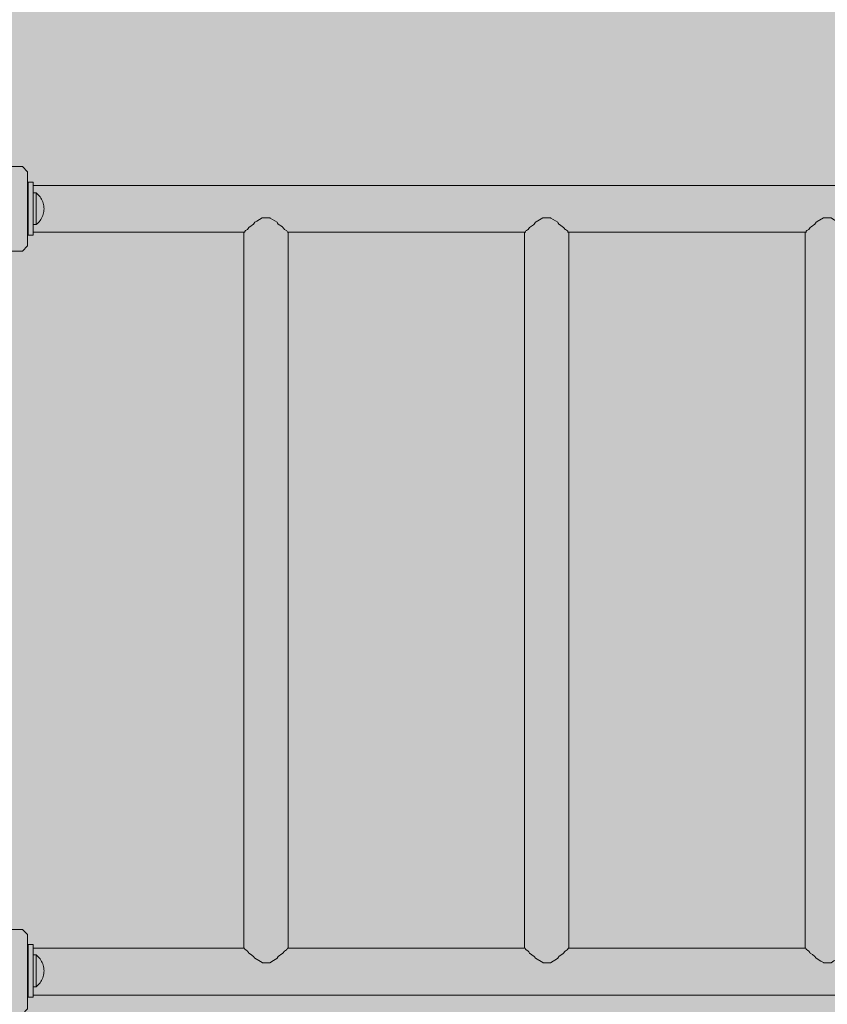
# Model space of a CAD drawing. Units: inches. Extents: x 514 to 662, y 349 to 504.
# Drawn here: x 539 to 547, y 439 to 448 of the extents above; entities that cross this region are included whole.
import ezdxf

# ---------------------------------------------------------------- set-up
doc = ezdxf.new("R2010")
doc.units = ezdxf.units.IN
doc.header["$MEASUREMENT"] = 0
doc.layers.add('_U+0421_U+043B_U+043E_U+0439 1', color=7, linetype='Continuous')

# ---------------------------------------------------------------- blocks, each defined once
blk = doc.blocks.new('block 101')
at = {"layer": '_U+0421_U+043B_U+043E_U+0439 1', "color": 250, "lineweight": 5, "true_color": 0x231f20}
for points in [[(538.1807, 439.3188), (538.2308, 439.3688)], [(538.1807, 438.6181), (538.1807, 439.3188)], [(538.2308, 439.3688), (538.3309, 439.3688)], [(538.8066, 439.3688), (538.3309, 439.3688)], [(538.8314, 439.3688), (538.8066, 439.3688)], [(538.8314, 439.3688), (538.9314, 439.3688)], [(538.9314, 439.3688), (538.9815, 439.3188)], [(538.9815, 439.3188), (538.9815, 438.6181)], [(538.2308, 438.5681), (538.1807, 438.6181)], [(538.2308, 438.5681), (538.9314, 438.5681)], [(538.9815, 438.6181), (538.9314, 438.5681)]]:
    blk.add_lwpolyline(points, dxfattribs=at)
blk = doc.blocks.new('block 103')
at = {"layer": '_U+0421_U+043B_U+043E_U+0439 1', "color": 250, "lineweight": 5, "true_color": 0x231f20}
for points in [[(538.1807, 446.5363), (538.2308, 446.5863)], [(538.2308, 446.5863), (538.9314, 446.5863)], [(538.9314, 446.5863), (538.9815, 446.5363)], [(538.1807, 445.8356), (538.1807, 446.5363)], [(538.9815, 446.5363), (538.9815, 445.8356)], [(538.2308, 445.7856), (538.1807, 445.8356)], [(538.9815, 445.8356), (538.9314, 445.7856)], [(538.2308, 445.7856), (538.9314, 445.7856)]]:
    blk.add_lwpolyline(points, dxfattribs=at)
blk = doc.blocks.new('block 142')
at = {"layer": '_U+0421_U+043B_U+043E_U+0439 1', "color": 250, "lineweight": 5, "true_color": 0x231f20}
for points in [[(543.7894, 446.0617), (543.8518, 446.101)], [(543.8518, 446.101), (543.8563, 446.101)], [(543.8563, 446.101), (543.9247, 446.101)], [(543.9247, 446.101), (543.9291, 446.0982)], [(543.9291, 446.0982), (543.9933, 446.0578)], [(543.6964, 445.9797), (543.7086, 445.9874)], [(543.7086, 445.9874), (543.7145, 445.9911)], [(543.7145, 445.9911), (543.7275, 446.01)], [(543.7275, 446.01), (543.7343, 446.0148)], [(543.7343, 446.0148), (543.7628, 446.0349)], [(543.7628, 446.0349), (543.772, 446.0413)], [(543.772, 446.0413), (543.7833, 446.0578)], [(543.7833, 446.0578), (543.7894, 446.0617)], [(543.9933, 446.0578), (543.9987, 446.0499)], [(543.9987, 446.0499), (544.0046, 446.0413)], [(544.0046, 446.0413), (544.0107, 446.0371)], [(544.0107, 446.0371), (544.0491, 446.01)], [(544.0491, 446.01), (544.0539, 446.0031)], [(544.0539, 446.0031), (544.0621, 445.9911)], [(544.0621, 445.9911), (544.0653, 445.9891)], [(544.0653, 445.9891), (544.0856, 445.9763)], [(543.6783, 445.9644), (543.6803, 445.9644)], [(543.6783, 445.9644), (543.6783, 444.759)], [(543.6803, 445.9644), (543.691, 445.9644)], [(543.6852, 445.9644), (543.691, 445.9763)], [(543.691, 445.9763), (543.6964, 445.9797)], [(544.0856, 445.9763), (544.0875, 445.9724)], [(544.0856, 445.9644), (544.0876, 445.9644)], [(544.0875, 445.9724), (544.0913, 445.9644)], [(544.0876, 445.9644), (544.0982, 445.9644)], [(544.0982, 445.9644), (544.0982, 444.759)], [(543.6783, 444.759), (543.6783, 443.3283)], [(544.0982, 444.759), (544.0982, 443.3283)], [(543.6783, 443.3283), (543.6783, 441.8976)], [(544.0982, 443.3283), (544.0982, 441.8976)], [(543.6783, 441.8976), (543.6784, 440.4668)], [(544.0982, 441.8976), (544.0982, 440.4668)], [(543.6784, 440.4668), (543.6784, 439.19)], [(544.0982, 440.4668), (544.0982, 439.19)], [(543.6852, 439.19), (543.6871, 439.1862)], [(543.6871, 439.1862), (543.6897, 439.1807)], [(544.0856, 439.178), (544.0904, 439.188)], [(544.0904, 439.188), (544.0914, 439.19)], [(543.6897, 439.1807), (543.691, 439.178)], [(543.691, 439.178), (543.7145, 439.1632)], [(543.7145, 439.1632), (543.7192, 439.1564)], [(543.7192, 439.1564), (543.7246, 439.1485)], [(543.7246, 439.1485), (543.7275, 439.1444)], [(543.7275, 439.1444), (543.772, 439.113)], [(543.772, 439.113), (543.7779, 439.1045)], [(543.7779, 439.1045), (543.7808, 439.1002)], [(543.7808, 439.1002), (543.7833, 439.0966)], [(543.7833, 439.0966), (543.851, 439.0539)], [(543.9248, 439.0534), (543.9905, 439.0948)], [(543.9905, 439.0948), (543.9933, 439.0966)], [(543.9933, 439.0966), (544.0005, 439.1071)], [(544.0005, 439.1071), (544.0046, 439.113)], [(544.0046, 439.113), (544.045, 439.1415)], [(544.045, 439.1415), (544.0491, 439.1444)], [(544.0491, 439.1444), (544.0595, 439.1594)], [(544.0595, 439.1594), (544.0621, 439.1632)], [(544.0621, 439.1632), (544.082, 439.1758)], [(544.082, 439.1758), (544.0856, 439.178)], [(543.851, 439.0539), (543.8518, 439.0534)], [(543.8518, 439.0534), (543.9239, 439.0534)], [(543.9239, 439.0534), (543.9248, 439.0534)]]:
    blk.add_lwpolyline(points, dxfattribs=at)
blk = doc.blocks.new('block 147')
at = {"layer": '_U+0421_U+043B_U+043E_U+0439 1', "color": 250, "lineweight": 5, "true_color": 0x231f20}
for points in [[(546.4473, 446.0644), (546.5054, 446.101)], [(546.5054, 446.101), (546.5099, 446.101)], [(546.5099, 446.101), (546.5783, 446.101)], [(546.5783, 446.101), (546.5827, 446.0982)], [(546.5827, 446.0982), (546.6329, 446.0666)], [(546.3499, 445.9797), (546.368, 445.9911)], [(546.368, 445.9911), (546.3794, 446.0076)], [(546.3794, 446.0076), (546.381, 446.01)], [(546.381, 446.01), (546.3878, 446.0148)], [(546.3878, 446.0148), (546.4256, 446.0413)], [(546.4256, 446.0413), (546.4369, 446.0578)], [(546.4369, 446.0578), (546.443, 446.0617)], [(546.443, 446.0617), (546.4473, 446.0644)], [(546.6329, 446.0666), (546.6468, 446.0578)], [(546.6468, 446.0578), (546.6523, 446.0499)], [(546.6523, 446.0499), (546.6581, 446.0413)], [(546.6581, 446.0413), (546.702, 446.0105)], [(546.702, 446.0105), (546.7027, 446.01)], [(546.7027, 446.01), (546.7074, 446.0031)], [(546.7074, 446.0031), (546.7156, 445.9911)], [(546.7157, 445.9911), (546.7391, 445.9763)], [(546.3319, 445.9644), (546.3339, 445.9644)], [(546.3319, 445.9644), (546.3319, 444.759)], [(546.3339, 445.9644), (546.3446, 445.9644)], [(546.3388, 445.9644), (546.343, 445.973)], [(546.343, 445.973), (546.3446, 445.9763)], [(546.3446, 445.9763), (546.3499, 445.9797)], [(546.7391, 445.9763), (546.7398, 445.9749)], [(546.7391, 445.9644), (546.7411, 445.9644)], [(546.7398, 445.9749), (546.7411, 445.9724)], [(546.7411, 445.9724), (546.7449, 445.9644)], [(546.7411, 445.9644), (546.7518, 445.9644)], [(546.7518, 445.9644), (546.7518, 444.759)], [(546.3319, 444.759), (546.3319, 443.3283)], [(546.7518, 444.759), (546.7518, 443.3283)], [(546.3319, 443.3283), (546.3319, 441.8976)], [(546.7518, 443.3283), (546.7518, 441.8976)], [(546.3319, 441.8976), (546.3319, 440.4668)], [(546.7518, 441.8976), (546.7518, 440.4668)], [(546.3319, 440.4668), (546.3319, 439.19)], [(546.7518, 440.4668), (546.7518, 439.19)], [(546.3388, 439.19), (546.3433, 439.1807)], [(546.7391, 439.178), (546.7449, 439.19)], [(546.3433, 439.1807), (546.3446, 439.178)], [(546.3446, 439.178), (546.3543, 439.1719)], [(546.3543, 439.1719), (546.3681, 439.1632)], [(546.3681, 439.1632), (546.3782, 439.1485)], [(546.3782, 439.1485), (546.381, 439.1444)], [(546.381, 439.1444), (546.4018, 439.1297)], [(546.4018, 439.1297), (546.4256, 439.113)], [(546.4256, 439.113), (546.4344, 439.1002)], [(546.4344, 439.1002), (546.4369, 439.0966)], [(546.4369, 439.0966), (546.4809, 439.0688)], [(546.6051, 439.0703), (546.644, 439.0948)], [(546.644, 439.0948), (546.6468, 439.0966)], [(546.6468, 439.0966), (546.6582, 439.113)], [(546.6582, 439.113), (546.6854, 439.1322)], [(546.6854, 439.1322), (546.6986, 439.1415)], [(546.6986, 439.1415), (546.7027, 439.1444)], [(546.7027, 439.1444), (546.7157, 439.1632)], [(546.7157, 439.1632), (546.7322, 439.1737)], [(546.7322, 439.1737), (546.7356, 439.1758)], [(546.7356, 439.1758), (546.7391, 439.178)], [(546.4809, 439.0688), (546.5046, 439.0539)], [(546.5046, 439.0539), (546.5054, 439.0534)], [(546.5054, 439.0534), (546.5774, 439.0534)], [(546.5774, 439.0534), (546.5783, 439.0534)], [(546.5783, 439.0534), (546.6051, 439.0703)]]:
    blk.add_lwpolyline(points, dxfattribs=at)
blk = doc.blocks.new('block 152')
at = {"layer": '_U+0421_U+043B_U+043E_U+0439 1', "color": 250, "lineweight": 5, "true_color": 0x231f20}
for points in [[(539.0349, 439.2266), (538.9849, 439.2266)], [(538.9849, 438.7262), (538.9849, 439.2266)], [(539.0349, 439.2266), (538.9849, 439.2266)], [(539.0349, 438.7262), (539.0349, 439.2266)], [(539.0349, 439.1899), (539.0349, 439.2266)], [(539.0349, 439.1644), (539.0349, 439.1899)], [(539.0349, 439.1632), (539.0349, 439.1644)], [(539.0349, 439.1266), (539.0349, 439.1632)], [(539.0349, 439.1253), (539.0349, 439.1266)], [(539.0349, 439.1252), (539.0349, 439.1253)], [(539.0349, 439.1252), (539.0349, 439.1247)], [(539.0349, 439.1247), (539.0349, 439.121)], [(539.0349, 439.121), (539.0349, 439.1192)], [(539.0349, 439.1192), (539.0349, 439.1132)], [(539.0349, 439.1132), (539.0349, 439.1102)], [(539.0349, 439.1102), (539.0349, 439.1019)], [(539.0349, 439.1019), (539.0349, 439.0979)], [(539.0349, 439.0979), (539.0349, 439.0876)], [(539.0349, 439.0876), (539.0349, 439.0826)], [(539.0349, 439.0826), (539.0349, 439.0706)], [(539.0349, 439.0706), (539.0349, 439.0647)], [(539.0349, 439.0647), (539.0349, 439.0512)], [(539.0349, 439.0512), (539.0349, 439.0446)], [(539.0349, 439.0446), (539.0349, 439.03)], [(539.0349, 439.03), (539.0349, 439.0228)], [(539.0349, 439.0228), (539.0349, 439.0075)], [(539.0349, 439.0075), (539.0349, 438.9999)], [(539.0349, 438.9999), (539.0349, 438.9842)], [(539.0349, 438.9842), (539.0349, 438.9764)], [(539.0349, 438.9764), (539.0349, 438.9607)], [(539.0349, 438.9607), (539.0349, 438.9529)], [(539.0349, 438.9529), (539.0349, 438.9376)], [(539.0349, 438.9376), (539.0349, 438.93)], [(539.0349, 438.93), (539.0349, 438.9154)], [(539.0349, 438.9154), (539.0349, 438.9083)], [(539.0349, 438.9083), (539.0349, 438.8948)], [(539.0349, 438.8948), (539.0349, 438.8882)], [(539.0349, 438.8882), (539.0349, 438.8762)], [(539.0349, 438.8762), (539.0349, 438.8702)], [(539.0349, 438.8702), (539.0349, 438.86)], [(539.0349, 438.86), (539.0349, 438.8549)], [(539.0349, 438.8549), (539.0349, 438.8467)], [(539.0349, 438.8467), (539.0349, 438.8426)], [(539.0349, 438.8426), (539.0349, 438.8366)], [(539.0349, 438.8366), (539.0349, 438.8336)], [(539.0349, 438.8336), (539.0349, 438.8299)], [(539.0349, 438.8299), (539.0349, 438.8281)], [(539.0349, 438.8269), (539.0349, 438.8281)], [(539.0349, 438.8263), (539.0349, 438.8269)], [(539.0349, 438.8263), (539.0349, 438.8238)], [(539.0349, 438.8238), (539.0349, 438.7759)], [(539.0349, 438.7262), (538.9849, 438.7262)], [(539.0349, 438.7759), (539.0349, 438.7736)], [(539.0349, 438.7736), (539.0349, 438.7481)], [(539.0349, 438.7481), (539.0349, 438.7469)], [(539.0349, 438.7262), (539.0349, 438.7469)]]:
    blk.add_lwpolyline(points, dxfattribs=at)
blk = doc.blocks.new('block 153')
at = {"layer": '_U+0421_U+043B_U+043E_U+0439 1', "color": 250, "lineweight": 5, "true_color": 0x231f20}
for points in [[(541.0317, 439.1899), (539.0349, 439.1899)], [(541.0317, 439.1899), (541.0362, 439.1807)], [(541.4378, 439.1899), (541.432, 439.178)], [(543.6852, 439.19), (541.4378, 439.1899)], [(544.4988, 439.19), (544.0914, 439.19)], [(546.3388, 439.19), (544.4988, 439.19)], [(541.0362, 439.1807), (541.0375, 439.178)], [(541.0375, 439.178), (541.0441, 439.1738)], [(541.0441, 439.1738), (541.0609, 439.1632)], [(541.0609, 439.1632), (541.071, 439.1485)], [(541.071, 439.1485), (541.0739, 439.1444)], [(541.0739, 439.1444), (541.0896, 439.1333)], [(541.0896, 439.1333), (541.1184, 439.113)], [(541.1184, 439.113), (541.1273, 439.1002)], [(541.1273, 439.1002), (541.1298, 439.0966)], [(541.1298, 439.0966), (541.1662, 439.0736)], [(541.3369, 439.0948), (541.3059, 439.0753)], [(541.3397, 439.0966), (541.3369, 439.0948)], [(541.351, 439.113), (541.3397, 439.0966)], [(541.3835, 439.1359), (541.351, 439.113)], [(541.3914, 439.1415), (541.3835, 439.1359)], [(541.3956, 439.1444), (541.3914, 439.1415)], [(541.4085, 439.1632), (541.3956, 439.1444)], [(541.4282, 439.1756), (541.4085, 439.1632)], [(541.4285, 439.1758), (541.4282, 439.1756)], [(541.432, 439.178), (541.4285, 439.1758)], [(541.1662, 439.0736), (541.1974, 439.0539)], [(541.1974, 439.0539), (541.1983, 439.0534)], [(541.1983, 439.0534), (541.2703, 439.0534)], [(541.2703, 439.0534), (541.2712, 439.0534)], [(541.3059, 439.0753), (541.2712, 439.0534)], [(544.4988, 438.7469), (539.0349, 438.7469)], [(550.2214, 438.7469), (544.4988, 438.7469)]]:
    blk.add_lwpolyline(points, dxfattribs=at)
blk = doc.blocks.new('block 154')
at = {"layer": '_U+0421_U+043B_U+043E_U+0439 1', "color": 250, "lineweight": 5, "true_color": 0x231f20}
for points in [[(541.1481, 446.0694), (541.1983, 446.101)], [(541.1983, 446.101), (541.2028, 446.101)], [(541.2028, 446.101), (541.2712, 446.101)], [(541.2712, 446.101), (541.2756, 446.0982)], [(541.2756, 446.0982), (541.3181, 446.0714)], [(541.0428, 445.9797), (541.0609, 445.9911)], [(541.0609, 445.9911), (541.0739, 446.01)], [(541.0739, 446.01), (541.0758, 446.0113)], [(541.0758, 446.0113), (541.0807, 446.0148)], [(541.0807, 446.0148), (541.1184, 446.0413)], [(541.1184, 446.0413), (541.1298, 446.0578)], [(541.1298, 446.0578), (541.1359, 446.0617)], [(541.1359, 446.0617), (541.1481, 446.0694)], [(541.3181, 446.0714), (541.3397, 446.0578)], [(541.3397, 446.0578), (541.3452, 446.0499)], [(541.3452, 446.0499), (541.351, 446.0413)], [(541.351, 446.0413), (541.3898, 446.0141)], [(541.3898, 446.0141), (541.3955, 446.01)], [(541.3955, 446.01), (541.4003, 446.0031)], [(541.4003, 446.0031), (541.4085, 445.9911)], [(541.4085, 445.9911), (541.4312, 445.9768)], [(541.0248, 445.9644), (541.0248, 444.759)], [(541.0317, 445.9644), (541.0368, 445.975)], [(541.0368, 445.975), (541.0374, 445.9763)], [(541.0374, 445.9763), (541.0428, 445.9797)], [(541.4312, 445.9768), (541.432, 445.9763)], [(541.432, 445.9763), (541.4339, 445.9723)], [(541.4339, 445.9723), (541.4378, 445.9644)], [(541.4447, 445.9644), (541.4447, 444.759)], [(541.0248, 444.759), (541.0248, 443.3283)], [(541.4447, 444.759), (541.4447, 443.3283)], [(541.0248, 443.3283), (541.0248, 441.8976)], [(541.4447, 443.3283), (541.4447, 441.8976)], [(541.0248, 441.8976), (541.0248, 440.4668)], [(541.4447, 441.8976), (541.4447, 440.4668)], [(541.0248, 440.4668), (541.0248, 439.1899)], [(541.4447, 440.4668), (541.4447, 439.1899)]]:
    blk.add_lwpolyline(points, dxfattribs=at)
blk = doc.blocks.new('block 156')
at = {"layer": '_U+0421_U+043B_U+043E_U+0439 1', "color": 250, "lineweight": 5, "true_color": 0x231f20}
for points in [[(538.9849, 445.9357), (538.9849, 446.4362)], [(539.0349, 446.4362), (538.9849, 446.4362)], [(539.0349, 446.4362), (538.9849, 446.4362)], [(539.0349, 445.9357), (539.0349, 446.4362)], [(539.0349, 446.4074), (539.0349, 446.4362)], [(539.0349, 446.3819), (539.0349, 446.4074)], [(539.0349, 446.3807), (539.0349, 446.3819)], [(539.0349, 446.3361), (539.0349, 446.3807)], [(539.0349, 446.3348), (539.0349, 446.3361)], [(539.0349, 446.3347), (539.0349, 446.3348)], [(539.0349, 446.3347), (539.0349, 446.3342)], [(539.0349, 446.3342), (539.0349, 446.3305)], [(539.0349, 446.3305), (539.0349, 446.3287)], [(539.0349, 446.3287), (539.0349, 446.3227)], [(539.0349, 446.3227), (539.0349, 446.3197)], [(539.0349, 446.3197), (539.0349, 446.3115)], [(539.0349, 446.3115), (539.0349, 446.3074)], [(539.0349, 446.3074), (539.0349, 446.2972)], [(539.0349, 446.2972), (539.0349, 446.2921)], [(539.0349, 446.2921), (539.0349, 446.2801)], [(539.0349, 446.2801), (539.0349, 446.2742)], [(539.0349, 446.2742), (539.0349, 446.2607)], [(539.0349, 446.2607), (539.0349, 446.2541)], [(539.0349, 446.2541), (539.0349, 446.2395)], [(539.0349, 446.2395), (539.0349, 446.2323)], [(539.0349, 446.2323), (539.0349, 446.217)], [(539.0349, 446.217), (539.0349, 446.2094)], [(539.0349, 446.2094), (539.0349, 446.1937)], [(539.0349, 446.1937), (539.0349, 446.1859)], [(539.0349, 446.1859), (539.0349, 446.1702)], [(539.0349, 446.1702), (539.0349, 446.1624)], [(539.0349, 446.1624), (539.0349, 446.1471)], [(539.0349, 446.1471), (539.0349, 446.1395)], [(539.0349, 446.1395), (539.0349, 446.125)], [(539.0349, 446.125), (539.0349, 446.1178)], [(539.0349, 446.1178), (539.0349, 446.1043)], [(539.0349, 446.1043), (539.0349, 446.0977)], [(539.0349, 446.0977), (539.0349, 446.0857)], [(539.0349, 446.0857), (539.0349, 446.0798)], [(539.0349, 446.0798), (539.0349, 446.0695)], [(539.0349, 446.0695), (539.0349, 446.0645)], [(539.0349, 446.0645), (539.0349, 446.0562)], [(539.0349, 446.0562), (539.0349, 446.0522)], [(539.0349, 446.0522), (539.0349, 446.0461)], [(539.0349, 446.0461), (539.0349, 446.0431)], [(539.0349, 446.0431), (539.0349, 446.0395)], [(539.0349, 446.0395), (539.0349, 446.0376)], [(539.0349, 446.0364), (539.0349, 446.0376)], [(539.0349, 446.0358), (539.0349, 446.0364)], [(539.0349, 446.0358), (539.0349, 445.9934)], [(539.0349, 445.9934), (539.0349, 445.9911)], [(539.0349, 445.9911), (539.0349, 445.9656)], [(539.0349, 445.9357), (538.9849, 445.9357)], [(539.0349, 445.9656), (539.0349, 445.9644)], [(539.0349, 445.9357), (539.0349, 445.9644)]]:
    blk.add_lwpolyline(points, dxfattribs=at)
blk = doc.blocks.new('block 159')
at = {"layer": '_U+0421_U+043B_U+043E_U+0439 1', "color": 250, "lineweight": 5, "true_color": 0x231f20}
for points in [[(544.4988, 446.4074), (539.0349, 446.4074)], [(550.2214, 446.4075), (544.4988, 446.4074)], [(538.9849, 445.9644), (538.9815, 445.9644)], [(538.9849, 445.9644), (538.9815, 445.9644)], [(541.0248, 445.9644), (539.0349, 445.9644)], [(541.0248, 445.9644), (539.0349, 445.9644)], [(541.0317, 445.9644), (539.0349, 445.9644)], [(543.6852, 445.9644), (541.4378, 445.9644)], [(543.6783, 445.9644), (541.4447, 445.9644)], [(543.6833, 445.9644), (541.4447, 445.9644)], [(544.4988, 445.9644), (544.0913, 445.9644)], [(544.4988, 445.9644), (544.0923, 445.9644)], [(544.4988, 445.9644), (544.0982, 445.9644)], [(546.3319, 445.9644), (544.4988, 445.9644)]]:
    blk.add_lwpolyline(points, dxfattribs=at)
blk = doc.blocks.new('block 163')
at = {"layer": '_U+0421_U+043B_U+043E_U+0439 1', "color": 250, "lineweight": 5, "true_color": 0x231f20}
for points in [[(538.9841, 446.2982), (538.9815, 446.2943)], [(538.9849, 446.299), (538.9841, 446.2982)], [(539.062, 446.3361), (539.0349, 446.3361)], [(539.062, 446.3361), (539.062, 446.3342)], [(539.0724, 446.3276), (539.062, 446.3361)], [(539.062, 446.3342), (539.062, 446.3287)], [(539.062, 446.3287), (539.062, 446.3197)], [(539.062, 446.3197), (539.062, 446.3074)], [(539.062, 446.3074), (539.062, 446.2921)], [(539.062, 446.2921), (539.062, 446.2742)], [(539.062, 446.2742), (539.062, 446.2541)], [(539.0821, 446.3184), (539.0724, 446.3276)], [(539.0911, 446.3086), (539.0821, 446.3184)], [(539.0994, 446.2982), (539.0911, 446.3086)], [(539.1069, 446.2871), (539.0994, 446.2982)], [(539.1137, 446.2756), (539.1069, 446.2871)], [(539.1196, 446.2637), (539.1137, 446.2756)], [(539.1247, 446.2513), (539.1196, 446.2637)], [(539.062, 446.2541), (539.062, 446.2323)], [(539.062, 446.2323), (539.062, 446.2094)], [(539.062, 446.2094), (539.062, 446.1859)], [(539.062, 446.1859), (539.062, 446.1624)], [(539.1289, 446.2386), (539.1247, 446.2513)], [(539.1321, 446.2257), (539.1289, 446.2386)], [(539.1345, 446.2126), (539.1321, 446.2257)], [(539.1359, 446.1993), (539.1345, 446.2126)], [(539.1359, 446.1726), (539.1345, 446.1593)], [(539.1364, 446.1859), (539.1359, 446.1993)], [(539.1364, 446.1859), (539.1359, 446.1726)], [(538.9842, 446.0737), (538.9815, 446.0776)], [(539.062, 446.1624), (539.062, 446.1395)], [(539.062, 446.1395), (539.062, 446.1178)], [(539.062, 446.1178), (539.062, 446.0977)], [(539.062, 446.0977), (539.062, 446.0798)], [(539.062, 446.0798), (539.062, 446.0645)], [(539.1069, 446.0847), (539.0994, 446.0737)], [(539.1137, 446.0962), (539.1069, 446.0847)], [(539.1196, 446.1082), (539.1137, 446.0962)], [(539.1247, 446.1206), (539.1196, 446.1082)], [(539.1289, 446.1332), (539.1247, 446.1206)], [(539.1321, 446.1462), (539.1289, 446.1332)], [(539.1345, 446.1593), (539.1321, 446.1462)], [(538.9849, 446.0728), (538.9842, 446.0737)], [(539.062, 446.0358), (539.0349, 446.0358)], [(539.062, 446.0645), (539.062, 446.0522)], [(539.062, 446.0522), (539.062, 446.0431)], [(539.0724, 446.0443), (539.062, 446.0358)], [(539.062, 446.0431), (539.062, 446.0376)], [(539.062, 446.0376), (539.062, 446.0358)], [(539.0821, 446.0534), (539.0724, 446.0443)], [(539.0911, 446.0633), (539.0821, 446.0534)], [(539.0994, 446.0737), (539.0911, 446.0633)]]:
    blk.add_lwpolyline(points, dxfattribs=at)
blk = doc.blocks.new('block 164')
at = {"layer": '_U+0421_U+043B_U+043E_U+0439 1', "color": 250, "lineweight": 5, "true_color": 0x231f20}
for points in [[(538.9849, 439.0895), (538.9841, 439.0886)], [(539.062, 439.1266), (539.0349, 439.1266)], [(539.062, 439.1266), (539.062, 439.1247)], [(539.0724, 439.1181), (539.062, 439.1266)], [(539.062, 439.1247), (539.062, 439.1192)], [(539.062, 439.1192), (539.062, 439.1102)], [(539.062, 439.1102), (539.062, 439.0979)], [(539.062, 439.0979), (539.062, 439.0826)], [(539.0821, 439.1089), (539.0724, 439.1181)], [(539.0911, 439.0991), (539.0821, 439.1089)], [(539.0994, 439.0886), (539.0911, 439.0991)], [(538.9841, 439.0886), (538.9815, 439.0848)], [(539.062, 439.0826), (539.062, 439.0647)], [(539.062, 439.0647), (539.062, 439.0446)], [(539.062, 439.0446), (539.062, 439.0228)], [(539.062, 439.0228), (539.062, 438.9999)], [(539.062, 438.9999), (539.062, 438.9764)], [(539.1069, 439.0776), (539.0994, 439.0886)], [(539.1137, 439.0661), (539.1069, 439.0776)], [(539.1196, 439.0541), (539.1137, 439.0661)], [(539.1247, 439.0418), (539.1196, 439.0541)], [(539.1289, 439.0291), (539.1247, 439.0418)], [(539.1321, 439.0162), (539.1289, 439.0291)], [(539.1345, 439.003), (539.1321, 439.0162)], [(539.1359, 438.9898), (539.1345, 439.003)], [(539.062, 438.9764), (539.062, 438.9529)], [(539.062, 438.9529), (539.062, 438.93)], [(539.062, 438.93), (539.062, 438.9083)], [(539.062, 438.9083), (539.062, 438.8882)], [(539.1247, 438.911), (539.1196, 438.8987)], [(539.1289, 438.9237), (539.1247, 438.911)], [(539.1321, 438.9367), (539.1289, 438.9237)], [(539.1345, 438.9498), (539.1321, 438.9367)], [(539.1359, 438.9631), (539.1345, 438.9498)], [(539.1364, 438.9764), (539.1359, 438.9898)], [(539.1364, 438.9764), (539.1359, 438.9631)], [(538.9842, 438.8642), (538.9815, 438.8681)], [(538.9849, 438.8633), (538.9842, 438.8642)], [(539.062, 438.8263), (539.0349, 438.8263)], [(539.062, 438.8882), (539.062, 438.8702)], [(539.062, 438.8702), (539.062, 438.8549)], [(539.062, 438.8549), (539.062, 438.8426)], [(539.062, 438.8426), (539.062, 438.8336)], [(539.0724, 438.8347), (539.062, 438.8263)], [(539.062, 438.8336), (539.062, 438.8281)], [(539.062, 438.8281), (539.062, 438.8263)], [(539.0821, 438.8439), (539.0724, 438.8347)], [(539.0911, 438.8537), (539.0821, 438.8439)], [(539.0994, 438.8642), (539.0911, 438.8537)], [(539.1069, 438.8752), (539.0994, 438.8642)], [(539.1137, 438.8867), (539.1069, 438.8752)], [(539.1196, 438.8987), (539.1137, 438.8867)]]:
    blk.add_lwpolyline(points, dxfattribs=at)
blk = doc.blocks.new('block 2')
at = {"layer": '_U+0421_U+043B_U+043E_U+0439 1'}
for name in ['block 103', 'block 159', 'block 156', 'block 163', 'block 154', 'block 142', 'block 147', 'block 101', 'block 152', 'block 153', 'block 164']:
    blk.add_blockref(name, (0, 0), dxfattribs=at)

msp = doc.modelspace()

# ---------------------------------------------------------------- hatches: boundary and pattern name
at = {"layer": '_U+0421_U+043B_U+043E_U+0439 1', "true_color": 0xfadaac}
h = msp.add_hatch(color=41, dxfattribs=at)
h.dxf.hatch_style = 2
edge = h.paths.add_edge_path()
edge.add_spline(control_points=[(606.0867, 405.8333), (606.0867, 405.8333), (522.802, 405.8333), (522.802, 405.8333), (518.1863, 405.8333), (514.4444, 409.5752), (514.4444, 414.1909), (514.4444, 414.1909), (514.4444, 467.4756), (514.4444, 467.4756), (514.4444, 472.0915), (518.1863, 475.8333), (522.8022, 475.8333), (522.8022, 475.8333), (606.0867, 475.8333), (606.0867, 475.8333), (610.7026, 475.8333), (614.4444, 472.0915), (614.4444, 467.4756), (614.4444, 467.4756), (614.4444, 414.1911), (614.4444, 414.1911), (614.4444, 409.5752), (610.7025, 405.8333), (606.0867, 405.8333)], knot_values=[0, 0, 0, 0, 1, 1, 1, 2, 2, 2, 3, 3, 3, 4, 4, 4, 5, 5, 5, 6, 6, 6, 7, 7, 7, 8, 8, 8, 8], degree=3, periodic=1)

# ---------------------------------------------------------------- linework, layer by layer
at = {"layer": '_U+0421_U+043B_U+043E_U+0439 1', "color": 250, "lineweight": 9, "true_color": 0x231f20}
msp.add_open_spline([(606.0867, 405.8333), (606.0867, 405.8333), (522.802, 405.8333), (522.802, 405.8333), (518.1863, 405.8333), (514.4444, 409.5752), (514.4444, 414.1909), (514.4444, 414.1909), (514.4444, 467.4756), (514.4444, 467.4756), (514.4444, 472.0915), (518.1863, 475.8333), (522.8022, 475.8333), (522.8022, 475.8333), (606.0867, 475.8333), (606.0867, 475.8333), (610.7026, 475.8333), (614.4444, 472.0915), (614.4444, 467.4756), (614.4444, 467.4756), (614.4444, 414.1911), (614.4444, 414.1911), (614.4444, 409.5752), (610.7025, 405.8333), (606.0867, 405.8333)], degree=3, knots=[0, 0, 0, 0, 1, 1, 1, 2, 2, 2, 3, 3, 3, 4, 4, 4, 5, 5, 5, 6, 6, 6, 7, 7, 7, 8, 8, 8, 8], dxfattribs=at)

# ---------------------------------------------------------------- block references
at = {"layer": '_U+0421_U+043B_U+043E_U+0439 1'}
msp.add_blockref('block 2', (0, 0), dxfattribs=at)

doc.saveas('drawing.dxf')
